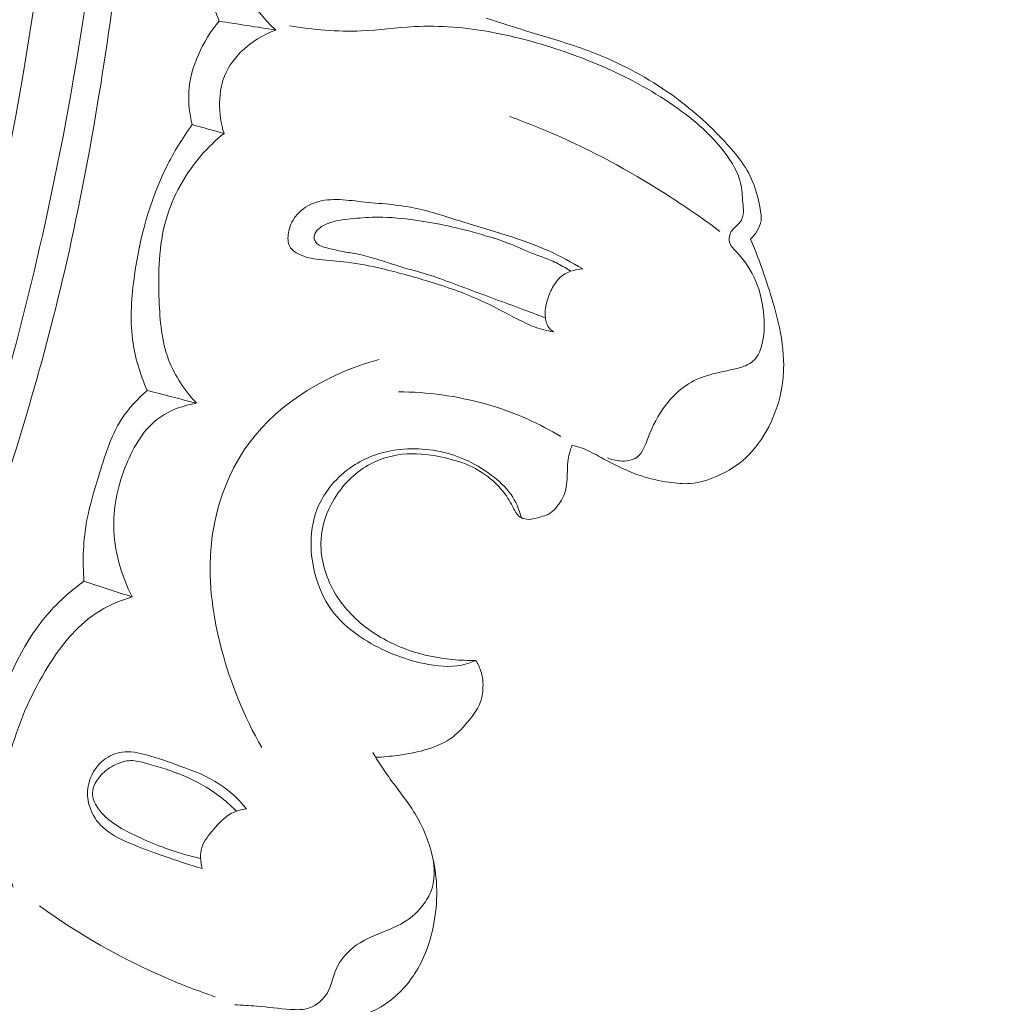
# Model space of a CAD drawing. Units: centimetres. Extents: x 450 to 617, y -129 to 107.
# Drawn here: x 566 to 570, y -32 to -28 of the extents above; entities that cross this region are included whole.
import ezdxf

# ---------------------------------------------------------------- set-up
doc = ezdxf.new("R2010")
doc.units = ezdxf.units.CM
doc.header["$MEASUREMENT"] = 0
doc.layers.add('layer 1', color=7, linetype='Continuous')

msp = doc.modelspace()

# ---------------------------------------------------------------- linework, layer by layer
at = {"layer": 'layer 1', "color": 250, "lineweight": 20}
for points, knots in [([(450.09501, -128.84197), (450.09501, -128.84197), (450.09501, 107.34372), (450.09501, 107.34372), (450.09501, 107.34372), (450.09501, 107.34372), (617.09502, 107.34372), (617.09502, 107.34372), (617.09502, 107.34372), (617.09502, 107.34372), (617.09502, -128.84197), (617.09502, -128.84197), (617.09502, -128.84197), (617.09502, -128.84197), (450.09501, -128.84197), (450.09501, -128.84197)], [0, 0, 0, 0, 0.2, 0.2, 0.2, 0.2, 0.4, 0.4, 0.4, 0.4, 0.6, 0.6, 0.6, 0.6, 1, 1, 1, 1]), ([(563.07859, -34.08714), (563.15788, -34.01822), (563.2354, -33.94701), (563.31046, -33.8733), (563.31046, -33.8733), (563.48077, -33.70608), (563.63829, -33.5258), (563.78754, -33.33932), (563.78754, -33.33932), (563.98319, -33.09482), (564.16468, -32.83958), (564.33828, -32.579), (564.33828, -32.579), (564.54315, -32.27147), (564.73713, -31.95643), (564.9124, -31.63128), (564.9124, -31.63128), (565.21838, -31.06374), (565.46761, -30.46548), (565.68001, -29.85527), (565.68001, -29.85527), (565.81438, -29.46952), (565.93398, -29.07912), (566.02801, -28.68262), (566.02801, -28.68262), (566.13471, -28.23241), (566.20849, -27.77449), (566.26521, -27.3143), (566.26521, -27.3143), (566.34188, -26.69147), (566.38741, -26.06453), (566.3794, -25.4385), (566.3794, -25.4385), (566.37439, -25.05282), (566.34911, -24.66751), (566.29924, -24.28354), (566.29924, -24.28354), (566.22073, -23.67902), (566.0814, -23.07804), (565.84144, -22.5199), (565.84144, -22.5199), (565.64905, -22.07251), (565.39204, -21.65258), (565.08992, -21.26941), (565.08992, -21.26941), (564.84392, -20.95723), (564.56804, -20.66946), (564.25804, -20.42275), (564.25804, -20.42275), (564.09573, -20.29353), (563.92394, -20.17553), (563.74129, -20.07783), (563.74129, -20.07783), (563.66184, -20.03537), (563.58032, -19.99665), (563.49677, -19.96329), (563.49677, -19.96329), (563.46052, -19.94881), (563.42403, -19.9353), (563.38667, -19.92419), (563.38667, -19.92419), (563.36277, -19.91704), (563.33863, -19.91086), (563.31424, -19.90626), (563.31424, -19.90626), (563.2992, -19.90338), (563.28417, -19.90111), (563.26917, -19.89732), (563.26917, -19.89732), (563.26118, -19.89531), (563.25315, -19.89288), (563.2462, -19.88869), (563.2462, -19.88869), (563.23535, -19.8822), (563.22707, -19.87144), (563.22158, -19.85959), (563.22158, -19.85959), (563.2135, -19.84208), (563.21153, -19.82237), (563.21397, -19.80352), (563.21397, -19.80352), (563.21763, -19.77464), (563.23131, -19.74768), (563.24966, -19.72467), (563.24966, -19.72467), (563.27762, -19.68955), (563.31651, -19.66378), (563.35818, -19.64975)], [0, 0, 0, 0, 0.0434783, 0.0434783, 0.0434783, 0.0434783, 0.0869565, 0.0869565, 0.0869565, 0.0869565, 0.1304348, 0.1304348, 0.1304348, 0.1304348, 0.173913, 0.173913, 0.173913, 0.173913, 0.2173913, 0.2173913, 0.2173913, 0.2173913, 0.2608696, 0.2608696, 0.2608696, 0.2608696, 0.3043478, 0.3043478, 0.3043478, 0.3043478, 0.3478261, 0.3478261, 0.3478261, 0.3478261, 0.3913043, 0.3913043, 0.3913043, 0.3913043, 0.4347826, 0.4347826, 0.4347826, 0.4347826, 0.4782609, 0.4782609, 0.4782609, 0.4782609, 0.5217391, 0.5217391, 0.5217391, 0.5217391, 0.5652174, 0.5652174, 0.5652174, 0.5652174, 0.6086957, 0.6086957, 0.6086957, 0.6086957, 0.6521739, 0.6521739, 0.6521739, 0.6521739, 0.6956522, 0.6956522, 0.6956522, 0.6956522, 0.7391304, 0.7391304, 0.7391304, 0.7391304, 0.7826087, 0.7826087, 0.7826087, 0.7826087, 0.826087, 0.826087, 0.826087, 0.826087, 0.8695652, 0.8695652, 0.8695652, 0.8695652, 0.9130435, 0.9130435, 0.9130435, 0.9130435, 1, 1, 1, 1]), ([(564.56693, -31.66866), (564.87543, -31.08714), (565.14111, -30.48105), (565.35505, -29.85732), (565.35505, -29.85732), (565.65661, -28.97782), (565.85528, -28.06304), (565.96599, -27.1388), (565.96599, -27.1388), (566.04206, -26.50313), (566.07654, -25.863), (566.0465, -25.22413), (566.0465, -25.22413), (566.01409, -24.53474), (565.90651, -23.84683), (565.71229, -23.18415), (565.71229, -23.18415), (565.55421, -22.64497), (565.33868, -22.12258), (565.05294, -21.63843), (565.05294, -21.63843), (564.8296, -21.25999), (564.56319, -20.90488), (564.24511, -20.60456), (564.24511, -20.60456), (564.06234, -20.4321), (563.86249, -20.27759), (563.65003, -20.14362), (563.65003, -20.14362), (563.54153, -20.07524), (563.42962, -20.0121), (563.31343, -19.95843), (563.31343, -19.95843), (563.25669, -19.93235), (563.19903, -19.90836), (563.14065, -19.88649)], [0, 0, 0, 0, 0.1, 0.1, 0.1, 0.1, 0.2, 0.2, 0.2, 0.2, 0.3, 0.3, 0.3, 0.3, 0.4, 0.4, 0.4, 0.4, 0.5, 0.5, 0.5, 0.5, 0.6, 0.6, 0.6, 0.6, 0.7, 0.7, 0.7, 0.7, 0.8, 0.8, 0.8, 0.8, 1, 1, 1, 1]), ([(564.90822, -31.3686), (565.13458, -30.929), (565.33452, -30.47479), (565.50414, -30.00972), (565.50414, -30.00972), (565.69014, -29.49989), (565.83961, -28.97686), (565.95669, -28.44661), (565.95669, -28.44661), (566.09763, -27.808), (566.19159, -27.15906), (566.23723, -26.50665), (566.23723, -26.50665), (566.27831, -25.91848), (566.28027, -25.32754), (566.2329, -24.73975), (566.2329, -24.73975), (566.19672, -24.2907), (566.13185, -23.84348), (566.02511, -23.40621), (566.02511, -23.40621), (565.94709, -23.08676), (565.84683, -22.77254), (565.71977, -22.46904), (565.71977, -22.46904), (565.55894, -22.08519), (565.35538, -21.71844), (565.11227, -21.38181), (565.11227, -21.38181), (565.01912, -21.25274), (564.92005, -21.12803), (564.81585, -21.0078), (564.81585, -21.0078), (564.67054, -20.8404), (564.51512, -20.68168), (564.34971, -20.5342), (564.34971, -20.5342), (564.17893, -20.38206), (563.99745, -20.24186), (563.80794, -20.1146)], [0, 0, 0, 0, 0.0909091, 0.0909091, 0.0909091, 0.0909091, 0.1818182, 0.1818182, 0.1818182, 0.1818182, 0.2727273, 0.2727273, 0.2727273, 0.2727273, 0.3636364, 0.3636364, 0.3636364, 0.3636364, 0.4545455, 0.4545455, 0.4545455, 0.4545455, 0.5454545, 0.5454545, 0.5454545, 0.5454545, 0.6363636, 0.6363636, 0.6363636, 0.6363636, 0.7272727, 0.7272727, 0.7272727, 0.7272727, 0.8181818, 0.8181818, 0.8181818, 0.8181818, 1, 1, 1, 1]), ([(566.78989, -26.79733), (566.76238, -26.83949), (566.7379, -26.88363), (566.71664, -26.92926), (566.71664, -26.92926), (566.67025, -27.02874), (566.6392, -27.1358), (566.62724, -27.24565), (566.62724, -27.24565), (566.61755, -27.3345), (566.62043, -27.42515), (566.64235, -27.51099), (566.64235, -27.51099), (566.65097, -27.54496), (566.66262, -27.57828), (566.67647, -27.61041)], [0, 0, 0, 0, 0.2, 0.2, 0.2, 0.2, 0.4, 0.4, 0.4, 0.4, 0.6, 0.6, 0.6, 0.6, 1, 1, 1, 1]), ([(566.98214, -26.79868), (566.95468, -26.81375), (566.92828, -26.83119), (566.90421, -26.85122), (566.90421, -26.85122), (566.831, -26.91206), (566.77791, -26.99698), (566.74607, -27.08916), (566.74607, -27.08916), (566.72134, -27.16107), (566.70949, -27.23745), (566.71964, -27.31079), (566.71964, -27.31079), (566.72935, -27.38104), (566.75911, -27.44844), (566.79701, -27.50949), (566.79701, -27.50949), (566.82874, -27.56051), (566.86619, -27.60713), (566.90973, -27.64759)], [0, 0, 0, 0, 0.1666667, 0.1666667, 0.1666667, 0.1666667, 0.3333333, 0.3333333, 0.3333333, 0.3333333, 0.5, 0.5, 0.5, 0.5, 0.6666667, 0.6666667, 0.6666667, 0.6666667, 1, 1, 1, 1]), ([(566.67647, -27.61041), (566.64107, -27.65188), (566.61191, -27.69895), (566.59003, -27.74935), (566.59003, -27.74935), (566.56882, -27.79802), (566.55441, -27.84985), (566.55099, -27.90253), (566.55099, -27.90253), (566.54816, -27.94802), (566.55343, -27.99413), (566.56489, -28.03803)], [0, 0, 0, 0, 0.25, 0.25, 0.25, 0.25, 0.5, 0.5, 0.5, 0.5, 1, 1, 1, 1]), ([(568.87131, -28.51031), (568.88188, -28.50058), (568.89095, -28.48941), (568.89841, -28.47688), (568.89841, -28.47688), (568.90624, -28.46391), (568.91235, -28.44956), (568.91438, -28.4348), (568.91438, -28.4348), (568.91666, -28.41835), (568.91384, -28.40154), (568.91081, -28.3848), (568.91081, -28.3848), (568.90381, -28.34683), (568.89517, -28.30962), (568.8809, -28.2749), (568.8809, -28.2749), (568.85351, -28.20856), (568.80557, -28.15105), (568.75487, -28.09777), (568.75487, -28.09777), (568.68468, -28.02415), (568.60943, -27.95866), (568.52728, -27.90195), (568.52728, -27.90195), (568.43023, -27.83479), (568.32365, -27.77984), (568.21303, -27.73753), (568.21303, -27.73753), (568.14085, -27.70992), (568.06693, -27.68773), (567.99305, -27.66533), (567.99305, -27.66533), (567.956, -27.65417), (567.91896, -27.643), (567.88207, -27.63146), (567.88207, -27.63146), (567.84758, -27.62078), (567.81323, -27.60983), (567.77891, -27.59867)], [0, 0, 0, 0, 0.0909091, 0.0909091, 0.0909091, 0.0909091, 0.1818182, 0.1818182, 0.1818182, 0.1818182, 0.2727273, 0.2727273, 0.2727273, 0.2727273, 0.3636364, 0.3636364, 0.3636364, 0.3636364, 0.4545455, 0.4545455, 0.4545455, 0.4545455, 0.5454545, 0.5454545, 0.5454545, 0.5454545, 0.6363636, 0.6363636, 0.6363636, 0.6363636, 0.7272727, 0.7272727, 0.7272727, 0.7272727, 0.8181818, 0.8181818, 0.8181818, 0.8181818, 1, 1, 1, 1]), ([(566.90973, -27.64759), (566.86815, -27.66244), (566.829, -27.68454), (566.79421, -27.71266), (566.79421, -27.71266), (566.75701, -27.74263), (566.72472, -27.77962), (566.70467, -27.82261), (566.70467, -27.82261), (566.66897, -27.89883), (566.67176, -27.99411), (566.69624, -28.07437)], [0, 0, 0, 0, 0.25, 0.25, 0.25, 0.25, 0.5, 0.5, 0.5, 0.5, 1, 1, 1, 1]), ([(568.28033, -29.41432), (568.29654, -29.42153), (568.3136, -29.42572), (568.33181, -29.42706), (568.33181, -29.42706), (568.35643, -29.42876), (568.38308, -29.4251), (568.40164, -29.41203), (568.40164, -29.41203), (568.42611, -29.39469), (568.43635, -29.36105), (568.44824, -29.32987), (568.44824, -29.32987), (568.46679, -29.28079), (568.4892, -29.23827), (568.51892, -29.19887), (568.51892, -29.19887), (568.54534, -29.16392), (568.57755, -29.13147), (568.61502, -29.10842), (568.61502, -29.10842), (568.64601, -29.08944), (568.68059, -29.07676), (568.71568, -29.0674), (568.71568, -29.0674), (568.73506, -29.06234), (568.75469, -29.05823), (568.77423, -29.05411), (568.77423, -29.05411), (568.79313, -29.05019), (568.81202, -29.04627), (568.83081, -29.04041), (568.83081, -29.04041), (568.84853, -29.0349), (568.86618, -29.02786), (568.87976, -29.01636), (568.87976, -29.01636), (568.90408, -28.99596), (568.91573, -28.96172), (568.92194, -28.92868), (568.92194, -28.92868), (568.92825, -28.89494), (568.92881, -28.86246), (568.92638, -28.82973), (568.92638, -28.82973), (568.92275, -28.78084), (568.91253, -28.73135), (568.89369, -28.68603), (568.89369, -28.68603), (568.87463, -28.64016), (568.84671, -28.59872), (568.81123, -28.56181), (568.81123, -28.56181), (568.80111, -28.55117), (568.79032, -28.54095), (568.78565, -28.5277), (568.78565, -28.5277), (568.78147, -28.51584), (568.782, -28.50166), (568.78662, -28.48982), (568.78662, -28.48982), (568.79209, -28.47568), (568.80342, -28.46495), (568.81466, -28.45421), (568.81466, -28.45421), (568.82177, -28.44729), (568.82878, -28.44037), (568.83343, -28.43237), (568.83343, -28.43237), (568.84491, -28.41266), (568.8415, -28.38636), (568.8394, -28.36147), (568.8394, -28.36147), (568.83686, -28.33276), (568.83598, -28.30583), (568.82991, -28.27973), (568.82991, -28.27973), (568.81977, -28.23572), (568.79481, -28.19412), (568.76654, -28.15637), (568.76654, -28.15637), (568.71606, -28.08887), (568.65462, -28.03366), (568.58862, -27.98455), (568.58862, -27.98455), (568.49544, -27.91524), (568.39295, -27.85797), (568.28675, -27.80986), (568.28675, -27.80986), (568.19861, -27.77003), (568.10799, -27.73661), (568.01572, -27.70871), (568.01572, -27.70871), (567.94491, -27.68738), (567.87322, -27.66926), (567.80039, -27.65593), (567.80039, -27.65593), (567.69547, -27.63683), (567.58816, -27.62748), (567.48183, -27.63305), (567.48183, -27.63305), (567.40864, -27.63685), (567.3359, -27.6477), (567.2627, -27.65089), (567.2627, -27.65089), (567.16386, -27.65517), (567.06429, -27.64547), (566.96647, -27.63018)], [0, 0, 0, 0, 0.0357143, 0.0357143, 0.0357143, 0.0357143, 0.0714286, 0.0714286, 0.0714286, 0.0714286, 0.1071429, 0.1071429, 0.1071429, 0.1071429, 0.1428571, 0.1428571, 0.1428571, 0.1428571, 0.1785714, 0.1785714, 0.1785714, 0.1785714, 0.2142857, 0.2142857, 0.2142857, 0.2142857, 0.25, 0.25, 0.25, 0.25, 0.2857143, 0.2857143, 0.2857143, 0.2857143, 0.3214286, 0.3214286, 0.3214286, 0.3214286, 0.3571429, 0.3571429, 0.3571429, 0.3571429, 0.3928571, 0.3928571, 0.3928571, 0.3928571, 0.4285714, 0.4285714, 0.4285714, 0.4285714, 0.4642857, 0.4642857, 0.4642857, 0.4642857, 0.5, 0.5, 0.5, 0.5, 0.5357143, 0.5357143, 0.5357143, 0.5357143, 0.5714286, 0.5714286, 0.5714286, 0.5714286, 0.6071429, 0.6071429, 0.6071429, 0.6071429, 0.6428571, 0.6428571, 0.6428571, 0.6428571, 0.6785714, 0.6785714, 0.6785714, 0.6785714, 0.7142857, 0.7142857, 0.7142857, 0.7142857, 0.75, 0.75, 0.75, 0.75, 0.7857143, 0.7857143, 0.7857143, 0.7857143, 0.8214286, 0.8214286, 0.8214286, 0.8214286, 0.8571429, 0.8571429, 0.8571429, 0.8571429, 0.8928571, 0.8928571, 0.8928571, 0.8928571, 0.9285714, 0.9285714, 0.9285714, 0.9285714, 1, 1, 1, 1]), ([(568.74461, -28.47871), (568.67762, -28.42874), (568.60895, -28.38124), (568.53872, -28.33603), (568.53872, -28.33603), (568.39507, -28.24332), (568.24501, -28.16015), (568.08909, -28.09036), (568.08909, -28.09036), (568.01947, -28.0592), (567.94873, -28.03071), (567.87712, -28.00471)], [0, 0, 0, 0, 0.25, 0.25, 0.25, 0.25, 0.5, 0.5, 0.5, 0.5, 1, 1, 1, 1]), ([(566.56489, -28.03803), (566.52487, -28.09337), (566.48863, -28.15181), (566.45805, -28.21293), (566.45805, -28.21293), (566.38885, -28.35154), (566.34893, -28.50388), (566.32664, -28.65869), (566.32664, -28.65869), (566.31378, -28.74777), (566.30677, -28.83763), (566.3183, -28.92594), (566.3183, -28.92594), (566.32771, -28.99816), (566.34953, -29.06922), (566.37891, -29.13576)], [0, 0, 0, 0, 0.2, 0.2, 0.2, 0.2, 0.4, 0.4, 0.4, 0.4, 0.6, 0.6, 0.6, 0.6, 1, 1, 1, 1]), ([(566.69624, -28.07437), (566.66183, -28.10194), (566.62989, -28.13261), (566.60095, -28.16616), (566.60095, -28.16616), (566.53534, -28.24221), (566.48475, -28.33337), (566.45708, -28.42941), (566.45708, -28.42941), (566.42604, -28.53708), (566.42371, -28.65081), (566.42816, -28.76455), (566.42816, -28.76455), (566.43146, -28.84839), (566.43832, -28.93216), (566.46746, -29.00898), (566.46746, -29.00898), (566.49262, -29.07538), (566.53445, -29.13652), (566.58269, -29.18872)], [0, 0, 0, 0, 0.1666667, 0.1666667, 0.1666667, 0.1666667, 0.3333333, 0.3333333, 0.3333333, 0.3333333, 0.5, 0.5, 0.5, 0.5, 0.6666667, 0.6666667, 0.6666667, 0.6666667, 1, 1, 1, 1]), ([(568.17809, -28.63357), (568.13249, -28.60675), (568.08586, -28.58139), (568.03775, -28.55976), (568.03775, -28.55976), (567.92395, -28.50837), (567.80228, -28.47764), (567.68229, -28.43978), (567.68229, -28.43978), (567.61656, -28.41902), (567.55145, -28.39613), (567.48502, -28.38265), (567.48502, -28.38265), (567.41341, -28.36798), (567.34043, -28.36433), (567.265, -28.35616), (567.265, -28.35616), (567.19623, -28.3488), (567.12528, -28.33777), (567.06303, -28.36355), (567.06303, -28.36355), (567.03552, -28.37497), (567.00975, -28.39352), (566.99151, -28.41716), (566.99151, -28.41716), (566.97632, -28.43671), (566.96644, -28.4599), (566.96219, -28.48535), (566.96219, -28.48535), (566.95897, -28.50468), (566.95898, -28.52532), (566.96789, -28.54133), (566.96789, -28.54133), (566.97561, -28.55514), (566.98994, -28.56539), (567.00498, -28.57293), (567.00498, -28.57293), (567.03157, -28.58635), (567.06007, -28.59117), (567.08878, -28.5946), (567.08878, -28.5946), (567.12733, -28.59921), (567.16629, -28.60106), (567.20482, -28.60577), (567.20482, -28.60577), (567.2525, -28.61146), (567.29964, -28.62142), (567.34652, -28.63245), (567.34652, -28.63245), (567.41242, -28.64808), (567.47748, -28.666), (567.54226, -28.68571), (567.54226, -28.68571), (567.61409, -28.70759), (567.68539, -28.73172), (567.75351, -28.76275), (567.75351, -28.76275), (567.80624, -28.7866), (567.85703, -28.81461), (567.90864, -28.84112), (567.90864, -28.84112), (567.93134, -28.85285), (567.9543, -28.86421), (567.97823, -28.87318), (567.97823, -28.87318), (568.0036, -28.88268), (568.02999, -28.8894), (568.05659, -28.89403)], [0, 0, 0, 0, 0.0555556, 0.0555556, 0.0555556, 0.0555556, 0.1111111, 0.1111111, 0.1111111, 0.1111111, 0.1666667, 0.1666667, 0.1666667, 0.1666667, 0.2222222, 0.2222222, 0.2222222, 0.2222222, 0.2777778, 0.2777778, 0.2777778, 0.2777778, 0.3333333, 0.3333333, 0.3333333, 0.3333333, 0.3888889, 0.3888889, 0.3888889, 0.3888889, 0.4444444, 0.4444444, 0.4444444, 0.4444444, 0.5, 0.5, 0.5, 0.5, 0.5555556, 0.5555556, 0.5555556, 0.5555556, 0.6111111, 0.6111111, 0.6111111, 0.6111111, 0.6666667, 0.6666667, 0.6666667, 0.6666667, 0.7222222, 0.7222222, 0.7222222, 0.7222222, 0.7777778, 0.7777778, 0.7777778, 0.7777778, 0.8333333, 0.8333333, 0.8333333, 0.8333333, 0.8888889, 0.8888889, 0.8888889, 0.8888889, 1, 1, 1, 1]), ([(568.02376, -28.83628), (567.99978, -28.82699), (567.97578, -28.8178), (567.95177, -28.8087), (567.95177, -28.8087), (567.89608, -28.78774), (567.8402, -28.76736), (567.78445, -28.7468), (567.78445, -28.7468), (567.74298, -28.73143), (567.70151, -28.71605), (567.66017, -28.7005), (567.66017, -28.7005), (567.62401, -28.68684), (567.58787, -28.67298), (567.551, -28.66134), (567.551, -28.66134), (567.51394, -28.64957), (567.47616, -28.63991), (567.43882, -28.6287), (567.43882, -28.6287), (567.39673, -28.61607), (567.35519, -28.60119), (567.31296, -28.58884), (567.31296, -28.58884), (567.28702, -28.58118), (567.26082, -28.57449), (567.23431, -28.56987), (567.23431, -28.56987), (567.21569, -28.56665), (567.19691, -28.56442), (567.17839, -28.56051), (567.17839, -28.56051), (567.16654, -28.55791), (567.15479, -28.55472), (567.14296, -28.55202), (567.14296, -28.55202), (567.13327, -28.54985), (567.12354, -28.54797), (567.11402, -28.54542), (567.11402, -28.54542), (567.10723, -28.54348), (567.10059, -28.54126), (567.09438, -28.5382), (567.09438, -28.5382), (567.08826, -28.53515), (567.08245, -28.53144), (567.07767, -28.52627), (567.07767, -28.52627), (567.07333, -28.52157), (567.06987, -28.51568), (567.0688, -28.50935), (567.0688, -28.50935), (567.06758, -28.5027), (567.06917, -28.49555), (567.07195, -28.4892), (567.07195, -28.4892), (567.07663, -28.47827), (567.08484, -28.4695), (567.09419, -28.46252), (567.09419, -28.46252), (567.10718, -28.45285), (567.12229, -28.44654), (567.13769, -28.44169), (567.13769, -28.44169), (567.16793, -28.43231), (567.1995, -28.42889), (567.23099, -28.42596), (567.23099, -28.42596), (567.26506, -28.42272), (567.2992, -28.42029), (567.3333, -28.42019), (567.3333, -28.42019), (567.38461, -28.41996), (567.43599, -28.4253), (567.48689, -28.43249), (567.48689, -28.43249), (567.53215, -28.43882), (567.57706, -28.44683), (567.62161, -28.45649), (567.62161, -28.45649), (567.67517, -28.46813), (567.72825, -28.48233), (567.78102, -28.49789), (567.78102, -28.49789), (567.81064, -28.50662), (567.84011, -28.51572), (567.86884, -28.52704), (567.86884, -28.52704), (567.90282, -28.54047), (567.93564, -28.55686), (567.96978, -28.56981), (567.96978, -28.56981), (567.98615, -28.57593), (568.00283, -28.58138), (568.0192, -28.5875), (568.0192, -28.5875), (568.03853, -28.59477), (568.05749, -28.6031), (568.07589, -28.61255), (568.07589, -28.61255), (568.094, -28.62187), (568.11155, -28.63221), (568.12856, -28.64348)], [0, 0, 0, 0, 0.037037, 0.037037, 0.037037, 0.037037, 0.0740741, 0.0740741, 0.0740741, 0.0740741, 0.1111111, 0.1111111, 0.1111111, 0.1111111, 0.1481481, 0.1481481, 0.1481481, 0.1481481, 0.1851852, 0.1851852, 0.1851852, 0.1851852, 0.2222222, 0.2222222, 0.2222222, 0.2222222, 0.2592593, 0.2592593, 0.2592593, 0.2592593, 0.2962963, 0.2962963, 0.2962963, 0.2962963, 0.3333333, 0.3333333, 0.3333333, 0.3333333, 0.3703704, 0.3703704, 0.3703704, 0.3703704, 0.4074074, 0.4074074, 0.4074074, 0.4074074, 0.4444444, 0.4444444, 0.4444444, 0.4444444, 0.4814815, 0.4814815, 0.4814815, 0.4814815, 0.5185185, 0.5185185, 0.5185185, 0.5185185, 0.5555556, 0.5555556, 0.5555556, 0.5555556, 0.5925926, 0.5925926, 0.5925926, 0.5925926, 0.6296296, 0.6296296, 0.6296296, 0.6296296, 0.6666667, 0.6666667, 0.6666667, 0.6666667, 0.7037037, 0.7037037, 0.7037037, 0.7037037, 0.7407407, 0.7407407, 0.7407407, 0.7407407, 0.7777778, 0.7777778, 0.7777778, 0.7777778, 0.8148148, 0.8148148, 0.8148148, 0.8148148, 0.8518519, 0.8518519, 0.8518519, 0.8518519, 0.8888889, 0.8888889, 0.8888889, 0.8888889, 0.9259259, 0.9259259, 0.9259259, 0.9259259, 1, 1, 1, 1]), ([(568.13399, -29.36216), (568.14652, -29.36486), (568.15905, -29.36828), (568.17115, -29.37253), (568.17115, -29.37253), (568.19631, -29.38139), (568.21974, -29.39434), (568.2432, -29.40709), (568.2432, -29.40709), (568.27256, -29.42296), (568.30176, -29.4385), (568.33178, -29.45264), (568.33178, -29.45264), (568.35944, -29.46573), (568.38765, -29.47778), (568.41664, -29.48742), (568.41664, -29.48742), (568.45514, -29.50032), (568.49498, -29.50907), (568.53534, -29.51507), (568.53534, -29.51507), (568.56413, -29.51932), (568.59322, -29.52221), (568.62196, -29.52008), (568.62196, -29.52008), (568.66135, -29.51713), (568.69994, -29.50466), (568.73652, -29.48814), (568.73652, -29.48814), (568.77865, -29.46903), (568.81806, -29.44454), (568.85166, -29.41362), (568.85166, -29.41362), (568.89056, -29.37773), (568.92168, -29.33308), (568.94618, -29.28541), (568.94618, -29.28541), (568.9736, -29.2318), (568.99271, -29.17432), (569.00175, -29.1152), (569.00175, -29.1152), (569.00599, -29.08783), (569.00796, -29.06011), (569.008, -29.03241), (569.008, -29.03241), (569.00816, -28.97246), (568.9989, -28.9126), (568.98549, -28.85414), (568.98549, -28.85414), (568.97532, -28.80972), (568.96259, -28.76613), (568.94882, -28.72278), (568.94882, -28.72278), (568.92611, -28.65088), (568.90055, -28.57976), (568.87131, -28.51031)], [0, 0, 0, 0, 0.0666667, 0.0666667, 0.0666667, 0.0666667, 0.1333333, 0.1333333, 0.1333333, 0.1333333, 0.2, 0.2, 0.2, 0.2, 0.2666667, 0.2666667, 0.2666667, 0.2666667, 0.3333333, 0.3333333, 0.3333333, 0.3333333, 0.4, 0.4, 0.4, 0.4, 0.4666667, 0.4666667, 0.4666667, 0.4666667, 0.5333333, 0.5333333, 0.5333333, 0.5333333, 0.6, 0.6, 0.6, 0.6, 0.6666667, 0.6666667, 0.6666667, 0.6666667, 0.7333333, 0.7333333, 0.7333333, 0.7333333, 0.8, 0.8, 0.8, 0.8, 0.8666667, 0.8666667, 0.8666667, 0.8666667, 1, 1, 1, 1]), ([(568.05659, -28.89403), (568.04945, -28.88911), (568.04277, -28.88314), (568.03766, -28.8761), (568.03766, -28.8761), (568.02789, -28.86249), (568.02396, -28.845), (568.02301, -28.82787), (568.02301, -28.82787), (568.02218, -28.81257), (568.02365, -28.79752), (568.0267, -28.78271), (568.0267, -28.78271), (568.03124, -28.76004), (568.03923, -28.73798), (568.04978, -28.71703), (568.04978, -28.71703), (568.05872, -28.69936), (568.06945, -28.68258), (568.08387, -28.66949), (568.08387, -28.66949), (568.10883, -28.64686), (568.14453, -28.63547), (568.17809, -28.63357)], [0, 0, 0, 0, 0.1428571, 0.1428571, 0.1428571, 0.1428571, 0.2857143, 0.2857143, 0.2857143, 0.2857143, 0.4285714, 0.4285714, 0.4285714, 0.4285714, 0.5714286, 0.5714286, 0.5714286, 0.5714286, 0.7142857, 0.7142857, 0.7142857, 0.7142857, 1, 1, 1, 1]), ([(566.85237, -30.61061), (566.77888, -30.4846), (566.72405, -30.34757), (566.68634, -30.20564), (566.68634, -30.20564), (566.65084, -30.07183), (566.63056, -29.93374), (566.64136, -29.7954), (566.64136, -29.7954), (566.65363, -29.63797), (566.70609, -29.48024), (566.79983, -29.35323), (566.79983, -29.35323), (566.92758, -29.17988), (567.13207, -29.06354), (567.33732, -29.00769)], [0, 0, 0, 0, 0.2, 0.2, 0.2, 0.2, 0.4, 0.4, 0.4, 0.4, 0.6, 0.6, 0.6, 0.6, 1, 1, 1, 1]), ([(566.37891, -29.13576), (566.33896, -29.17058), (566.30182, -29.21018), (566.27316, -29.25459), (566.27316, -29.25459), (566.22686, -29.32607), (566.20254, -29.40998), (566.17753, -29.49247), (566.17753, -29.49247), (566.15967, -29.55176), (566.14131, -29.61028), (566.12999, -29.67046), (566.12999, -29.67046), (566.11422, -29.75333), (566.11141, -29.83948), (566.11737, -29.92382)], [0, 0, 0, 0, 0.2, 0.2, 0.2, 0.2, 0.4, 0.4, 0.4, 0.4, 0.6, 0.6, 0.6, 0.6, 1, 1, 1, 1]), ([(568.08724, -29.32617), (568.04324, -29.29949), (567.99761, -29.2755), (567.95053, -29.25443), (567.95053, -29.25443), (567.8382, -29.20407), (567.71782, -29.1708), (567.59575, -29.15406), (567.59575, -29.15406), (567.5362, -29.14587), (567.47627, -29.14157), (567.41623, -29.14139)], [0, 0, 0, 0, 0.25, 0.25, 0.25, 0.25, 0.5, 0.5, 0.5, 0.5, 1, 1, 1, 1]), ([(566.58269, -29.18872), (566.52899, -29.19739), (566.4746, -29.21597), (566.4304, -29.24741), (566.4304, -29.24741), (566.36637, -29.29295), (566.32377, -29.3654), (566.29299, -29.44054), (566.29299, -29.44054), (566.25929, -29.52293), (566.23977, -29.60858), (566.24074, -29.69519), (566.24074, -29.69519), (566.24182, -29.79639), (566.27081, -29.89898), (566.31713, -29.98861)], [0, 0, 0, 0, 0.2, 0.2, 0.2, 0.2, 0.4, 0.4, 0.4, 0.4, 0.6, 0.6, 0.6, 0.6, 1, 1, 1, 1]), ([(567.73532, -30.25045), (567.7172, -30.25863), (567.69806, -30.26544), (567.67861, -30.26968), (567.67861, -30.26968), (567.62799, -30.28074), (567.57468, -30.27481), (567.52312, -30.26398), (567.52312, -30.26398), (567.43403, -30.24515), (567.35013, -30.21143), (567.27393, -30.16289), (567.27393, -30.16289), (567.22798, -30.13369), (567.18476, -30.09915), (567.15123, -30.05666), (567.15123, -30.05666), (567.11742, -30.01402), (567.09331, -29.96345), (567.07736, -29.91108), (567.07736, -29.91108), (567.06495, -29.87006), (567.05746, -29.82797), (567.05585, -29.78515), (567.05585, -29.78515), (567.05376, -29.73072), (567.06114, -29.6752), (567.08124, -29.62454), (567.08124, -29.62454), (567.10953, -29.55317), (567.16295, -29.49146), (567.22749, -29.44853), (567.22749, -29.44853), (567.2818, -29.41244), (567.344, -29.38968), (567.40957, -29.38078), (567.40957, -29.38078), (567.48865, -29.37008), (567.5727, -29.37945), (567.6458, -29.40365), (567.6458, -29.40365), (567.70244, -29.42233), (567.75268, -29.44995), (567.80021, -29.48545), (567.80021, -29.48545), (567.83046, -29.50813), (567.8597, -29.53409), (567.88175, -29.56554), (567.88175, -29.56554), (567.90114, -29.59315), (567.91483, -29.62505), (567.92344, -29.65771)], [0, 0, 0, 0, 0.0714286, 0.0714286, 0.0714286, 0.0714286, 0.1428571, 0.1428571, 0.1428571, 0.1428571, 0.2142857, 0.2142857, 0.2142857, 0.2142857, 0.2857143, 0.2857143, 0.2857143, 0.2857143, 0.3571429, 0.3571429, 0.3571429, 0.3571429, 0.4285714, 0.4285714, 0.4285714, 0.4285714, 0.5, 0.5, 0.5, 0.5, 0.5714286, 0.5714286, 0.5714286, 0.5714286, 0.6428571, 0.6428571, 0.6428571, 0.6428571, 0.7142857, 0.7142857, 0.7142857, 0.7142857, 0.7857143, 0.7857143, 0.7857143, 0.7857143, 0.8571429, 0.8571429, 0.8571429, 0.8571429, 1, 1, 1, 1]), ([(567.73532, -30.25045), (567.70354, -30.2513), (567.67166, -30.25013), (567.63983, -30.24724), (567.63983, -30.24724), (567.57921, -30.24151), (567.51897, -30.22917), (567.46122, -30.20911), (567.46122, -30.20911), (567.39655, -30.18669), (567.33492, -30.15482), (567.28069, -30.11284), (567.28069, -30.11284), (567.22509, -30.06985), (567.17717, -30.01618), (567.144, -29.95331), (567.144, -29.95331), (567.11118, -29.89141), (567.09267, -29.82055), (567.09687, -29.7513), (567.09687, -29.7513), (567.10055, -29.69279), (567.12045, -29.63542), (567.15091, -29.5845), (567.15091, -29.5845), (567.18565, -29.52665), (567.23399, -29.47712), (567.29195, -29.44431), (567.29195, -29.44431), (567.33508, -29.41989), (567.3836, -29.40467), (567.43264, -29.39944), (567.43264, -29.39944), (567.48516, -29.39383), (567.53829, -29.39964), (567.59032, -29.41003), (567.59032, -29.41003), (567.63048, -29.41802), (567.66991, -29.42884), (567.70705, -29.44538), (567.70705, -29.44538), (567.74401, -29.46179), (567.77869, -29.48392), (567.80898, -29.51105), (567.80898, -29.51105), (567.83205, -29.53173), (567.85256, -29.55526), (567.86905, -29.58132), (567.86905, -29.58132), (567.87565, -29.59182), (567.88169, -29.60275), (567.8875, -29.61384), (567.8875, -29.61384), (567.89158, -29.62164), (567.89554, -29.62952), (567.90028, -29.63701), (567.90028, -29.63701), (567.90272, -29.64092), (567.90539, -29.64466), (567.9084, -29.64815), (567.9084, -29.64815), (567.91446, -29.65493), (567.92199, -29.66062), (567.93048, -29.66403), (567.93048, -29.66403), (567.94136, -29.66831), (567.9536, -29.66894), (567.96527, -29.66737), (567.96527, -29.66737), (567.97672, -29.66586), (567.98767, -29.66236), (567.99874, -29.65938), (567.99874, -29.65938), (568.00853, -29.65682), (568.01848, -29.65458), (568.02756, -29.65069), (568.02756, -29.65069), (568.05122, -29.64072), (568.06976, -29.61975), (568.08422, -29.59767), (568.08422, -29.59767), (568.09168, -29.58646), (568.09807, -29.57498), (568.10247, -29.5626), (568.10247, -29.5626), (568.10686, -29.55032), (568.10925, -29.53713), (568.11095, -29.52393), (568.11095, -29.52393), (568.11276, -29.50995), (568.11365, -29.49602), (568.11414, -29.48204), (568.11414, -29.48204), (568.11474, -29.46474), (568.11464, -29.44733), (568.11652, -29.43021), (568.11652, -29.43021), (568.11913, -29.40694), (568.12562, -29.38406), (568.13399, -29.36216)], [0, 0, 0, 0, 0.0384615, 0.0384615, 0.0384615, 0.0384615, 0.0769231, 0.0769231, 0.0769231, 0.0769231, 0.1153846, 0.1153846, 0.1153846, 0.1153846, 0.1538462, 0.1538462, 0.1538462, 0.1538462, 0.1923077, 0.1923077, 0.1923077, 0.1923077, 0.2307692, 0.2307692, 0.2307692, 0.2307692, 0.2692308, 0.2692308, 0.2692308, 0.2692308, 0.3076923, 0.3076923, 0.3076923, 0.3076923, 0.3461538, 0.3461538, 0.3461538, 0.3461538, 0.3846154, 0.3846154, 0.3846154, 0.3846154, 0.4230769, 0.4230769, 0.4230769, 0.4230769, 0.4615385, 0.4615385, 0.4615385, 0.4615385, 0.5, 0.5, 0.5, 0.5, 0.5384615, 0.5384615, 0.5384615, 0.5384615, 0.5769231, 0.5769231, 0.5769231, 0.5769231, 0.6153846, 0.6153846, 0.6153846, 0.6153846, 0.6538462, 0.6538462, 0.6538462, 0.6538462, 0.6923077, 0.6923077, 0.6923077, 0.6923077, 0.7307692, 0.7307692, 0.7307692, 0.7307692, 0.7692308, 0.7692308, 0.7692308, 0.7692308, 0.8076923, 0.8076923, 0.8076923, 0.8076923, 0.8461538, 0.8461538, 0.8461538, 0.8461538, 0.8846154, 0.8846154, 0.8846154, 0.8846154, 0.9230769, 0.9230769, 0.9230769, 0.9230769, 1, 1, 1, 1]), ([(566.11737, -29.92382), (566.06992, -29.95872), (566.02454, -29.99737), (565.98463, -30.04059), (565.98463, -30.04059), (565.87074, -30.16375), (565.80103, -30.32312), (565.74341, -30.48482), (565.74341, -30.48482), (565.70401, -30.59558), (565.67021, -30.70748), (565.66576, -30.82251), (565.66576, -30.82251), (565.66154, -30.93474), (565.68509, -31.04985), (565.72458, -31.15524)], [0, 0, 0, 0, 0.2, 0.2, 0.2, 0.2, 0.4, 0.4, 0.4, 0.4, 0.6, 0.6, 0.6, 0.6, 1, 1, 1, 1]), ([(566.31713, -29.98861), (566.26328, -30.00434), (566.21038, -30.02708), (566.16368, -30.05835), (566.16368, -30.05835), (566.08355, -30.11208), (566.02174, -30.19113), (565.96989, -30.27451), (565.96989, -30.27451), (565.90309, -30.38193), (565.85279, -30.4965), (565.8175, -30.61688), (565.8175, -30.61688), (565.78905, -30.71412), (565.77034, -30.81516), (565.77245, -30.91621), (565.77245, -30.91621), (565.77442, -31.00824), (565.79368, -31.10025), (565.82463, -31.18655)], [0, 0, 0, 0, 0.1666667, 0.1666667, 0.1666667, 0.1666667, 0.3333333, 0.3333333, 0.3333333, 0.3333333, 0.5, 0.5, 0.5, 0.5, 0.6666667, 0.6666667, 0.6666667, 0.6666667, 1, 1, 1, 1]), ([(567.32293, -30.6509), (567.35297, -30.64957), (567.38294, -30.64662), (567.41286, -30.64275), (567.41286, -30.64275), (567.45621, -30.63697), (567.49935, -30.62923), (567.54142, -30.61587), (567.54142, -30.61587), (567.57691, -30.60454), (567.61167, -30.58937), (567.64092, -30.56719), (567.64092, -30.56719), (567.6664, -30.54778), (567.68772, -30.52319), (567.70853, -30.49792), (567.70853, -30.49792), (567.7253, -30.4773), (567.74172, -30.45632), (567.75182, -30.43236), (567.75182, -30.43236), (567.75983, -30.41344), (567.76378, -30.3927), (567.76534, -30.37169), (567.76534, -30.37169), (567.76731, -30.34459), (567.76509, -30.31714), (567.75629, -30.29174), (567.75629, -30.29174), (567.75122, -30.27712), (567.744, -30.26329), (567.73532, -30.25045)], [0, 0, 0, 0, 0.1111111, 0.1111111, 0.1111111, 0.1111111, 0.2222222, 0.2222222, 0.2222222, 0.2222222, 0.3333333, 0.3333333, 0.3333333, 0.3333333, 0.4444444, 0.4444444, 0.4444444, 0.4444444, 0.5555556, 0.5555556, 0.5555556, 0.5555556, 0.6666667, 0.6666667, 0.6666667, 0.6666667, 0.7777778, 0.7777778, 0.7777778, 0.7777778, 1, 1, 1, 1]), ([(566.60538, -31.1104), (566.55147, -31.09436), (566.49808, -31.07628), (566.44502, -31.05794), (566.44502, -31.05794), (566.39051, -31.03918), (566.33636, -31.02007), (566.28359, -30.9952), (566.28359, -30.9952), (566.24744, -30.97811), (566.21189, -30.95837), (566.1848, -30.9295), (566.1848, -30.9295), (566.16364, -30.90688), (566.14757, -30.87876), (566.13909, -30.84855), (566.13909, -30.84855), (566.13194, -30.8229), (566.13017, -30.79583), (566.13485, -30.76953), (566.13485, -30.76953), (566.14228, -30.72777), (566.16596, -30.68817), (566.19968, -30.66181), (566.19968, -30.66181), (566.22171, -30.64451), (566.24816, -30.63284), (566.27521, -30.62914), (566.27521, -30.62914), (566.30857, -30.62457), (566.34292, -30.63219), (566.37614, -30.64126), (566.37614, -30.64126), (566.42489, -30.6546), (566.47114, -30.6711), (566.51782, -30.68817), (566.51782, -30.68817), (566.57196, -30.70798), (566.62678, -30.72871), (566.67523, -30.76011), (566.67523, -30.76011), (566.71834, -30.78806), (566.75641, -30.82456), (566.78913, -30.8643)], [0, 0, 0, 0, 0.0833333, 0.0833333, 0.0833333, 0.0833333, 0.1666667, 0.1666667, 0.1666667, 0.1666667, 0.25, 0.25, 0.25, 0.25, 0.3333333, 0.3333333, 0.3333333, 0.3333333, 0.4166667, 0.4166667, 0.4166667, 0.4166667, 0.5, 0.5, 0.5, 0.5, 0.5833333, 0.5833333, 0.5833333, 0.5833333, 0.6666667, 0.6666667, 0.6666667, 0.6666667, 0.75, 0.75, 0.75, 0.75, 0.8333333, 0.8333333, 0.8333333, 0.8333333, 1, 1, 1, 1]), ([(566.8154, -31.71741), (566.86421, -31.72368), (566.91329, -31.72756), (566.96238, -31.73195), (566.96238, -31.73195), (567.03161, -31.73827), (567.10109, -31.74564), (567.17021, -31.73798), (567.17021, -31.73798), (567.23119, -31.73132), (567.29183, -31.71288), (567.34476, -31.68124), (567.34476, -31.68124), (567.40078, -31.64784), (567.44801, -31.59966), (567.48362, -31.54476), (567.48362, -31.54476), (567.52256, -31.48451), (567.54746, -31.41616), (567.56147, -31.34556), (567.56147, -31.34556), (567.58046, -31.25003), (567.57955, -31.15037), (567.55649, -31.05606), (567.55649, -31.05606), (567.54158, -30.99545), (567.51765, -30.93702), (567.48551, -30.88402), (567.48551, -30.88402), (567.45313, -30.83058), (567.41246, -30.78256), (567.37628, -30.73148), (567.37628, -30.73148), (567.35327, -30.69908), (567.33198, -30.66531), (567.31067, -30.63165)], [0, 0, 0, 0, 0.1, 0.1, 0.1, 0.1, 0.2, 0.2, 0.2, 0.2, 0.3, 0.3, 0.3, 0.3, 0.4, 0.4, 0.4, 0.4, 0.5, 0.5, 0.5, 0.5, 0.6, 0.6, 0.6, 0.6, 0.7, 0.7, 0.7, 0.7, 0.8, 0.8, 0.8, 0.8, 1, 1, 1, 1]), ([(566.74761, -30.8734), (566.725, -30.85036), (566.70083, -30.82891), (566.67494, -30.80952), (566.67494, -30.80952), (566.62971, -30.77557), (566.57947, -30.74795), (566.52762, -30.72636), (566.52762, -30.72636), (566.47852, -30.70589), (566.42783, -30.69064), (566.37584, -30.67601), (566.37584, -30.67601), (566.35411, -30.66989), (566.33226, -30.66386), (566.31024, -30.66437), (566.31024, -30.66437), (566.28892, -30.66489), (566.26758, -30.67157), (566.24785, -30.68103), (566.24785, -30.68103), (566.22516, -30.69196), (566.20453, -30.70664), (566.18782, -30.72485), (566.18782, -30.72485), (566.17862, -30.73489), (566.17048, -30.74589), (566.16418, -30.75819), (566.16418, -30.75819), (566.15761, -30.77085), (566.15297, -30.78481), (566.15259, -30.79871), (566.15259, -30.79871), (566.15219, -30.81939), (566.16153, -30.83991), (566.17338, -30.85789), (566.17338, -30.85789), (566.19369, -30.88877), (566.22142, -30.91208), (566.25142, -30.93168), (566.25142, -30.93168), (566.27895, -30.9496), (566.30841, -30.96416), (566.33818, -30.97797), (566.33818, -30.97797), (566.37306, -30.99406), (566.40836, -31.00881), (566.44424, -31.02232), (566.44424, -31.02232), (566.46645, -31.03063), (566.48892, -31.03848), (566.51164, -31.04546), (566.51164, -31.04546), (566.54053, -31.05438), (566.56983, -31.06194), (566.59933, -31.06812)], [0, 0, 0, 0, 0.0666667, 0.0666667, 0.0666667, 0.0666667, 0.1333333, 0.1333333, 0.1333333, 0.1333333, 0.2, 0.2, 0.2, 0.2, 0.2666667, 0.2666667, 0.2666667, 0.2666667, 0.3333333, 0.3333333, 0.3333333, 0.3333333, 0.4, 0.4, 0.4, 0.4, 0.4666667, 0.4666667, 0.4666667, 0.4666667, 0.5333333, 0.5333333, 0.5333333, 0.5333333, 0.6, 0.6, 0.6, 0.6, 0.6666667, 0.6666667, 0.6666667, 0.6666667, 0.7333333, 0.7333333, 0.7333333, 0.7333333, 0.8, 0.8, 0.8, 0.8, 0.8666667, 0.8666667, 0.8666667, 0.8666667, 1, 1, 1, 1]), ([(566.78913, -30.8643), (566.76781, -30.86684), (566.74626, -30.87228), (566.72729, -30.88206), (566.72729, -30.88206), (566.69779, -30.89722), (566.67482, -30.92267), (566.65246, -30.94882), (566.65246, -30.94882), (566.6328, -30.97184), (566.61356, -30.99543), (566.605, -31.02326), (566.605, -31.02326), (566.59651, -31.0507), (566.5982, -31.08231), (566.60538, -31.1104)], [0, 0, 0, 0, 0.2, 0.2, 0.2, 0.2, 0.4, 0.4, 0.4, 0.4, 0.6, 0.6, 0.6, 0.6, 1, 1, 1, 1]), ([(566.74067, -31.67325), (566.77079, -31.67466), (566.8011, -31.67621), (566.83106, -31.67872), (566.83106, -31.67872), (566.87729, -31.68267), (566.92286, -31.68896), (566.96993, -31.69203), (566.96993, -31.69203), (566.99668, -31.69375), (567.02388, -31.69442), (567.04893, -31.68597), (567.04893, -31.68597), (567.07952, -31.67562), (567.10684, -31.65144), (567.12338, -31.62299), (567.12338, -31.62299), (567.14132, -31.59192), (567.1463, -31.55566), (567.16064, -31.52304), (567.16064, -31.52304), (567.17545, -31.48927), (567.20029, -31.45945), (567.22934, -31.43653), (567.22934, -31.43653), (567.26666, -31.40708), (567.31096, -31.389), (567.35522, -31.37122), (567.35522, -31.37122), (567.3874, -31.35838), (567.41956, -31.34565), (567.4482, -31.32682), (567.4482, -31.32682), (567.47233, -31.31105), (567.49389, -31.29084), (567.51237, -31.26825), (567.51237, -31.26825), (567.52715, -31.25016), (567.54005, -31.23036), (567.54898, -31.20876), (567.54898, -31.20876), (567.56836, -31.16152), (567.56884, -31.10547), (567.55649, -31.05606)], [0, 0, 0, 0, 0.0833333, 0.0833333, 0.0833333, 0.0833333, 0.1666667, 0.1666667, 0.1666667, 0.1666667, 0.25, 0.25, 0.25, 0.25, 0.3333333, 0.3333333, 0.3333333, 0.3333333, 0.4166667, 0.4166667, 0.4166667, 0.4166667, 0.5, 0.5, 0.5, 0.5, 0.5833333, 0.5833333, 0.5833333, 0.5833333, 0.6666667, 0.6666667, 0.6666667, 0.6666667, 0.75, 0.75, 0.75, 0.75, 0.8333333, 0.8333333, 0.8333333, 0.8333333, 1, 1, 1, 1]), ([(566.65945, -31.63983), (566.59105, -31.61664), (566.52354, -31.59086), (566.45718, -31.56222), (566.45718, -31.56222), (566.27249, -31.48272), (566.09609, -31.38182), (565.93341, -31.26377)], [0, 0, 0, 0, 0.3333333, 0.3333333, 0.3333333, 0.3333333, 1, 1, 1, 1])]:
    msp.add_open_spline(points, degree=3, knots=knots, dxfattribs=at)
for points in [[(566.90973, -27.64759), (566.83191, -27.63522), (566.75418, -27.62286), (566.67647, -27.61041)], [(566.69624, -28.07437), (566.65245, -28.06229), (566.60868, -28.05011), (566.56489, -28.03803)], [(566.58269, -29.18872), (566.51476, -29.17107), (566.44684, -29.15342), (566.37891, -29.13576)], [(566.31713, -29.98861), (566.25051, -29.96701), (566.18389, -29.94541), (566.11737, -29.92382)]]:
    msp.add_open_spline(points, degree=3, dxfattribs=at)

doc.saveas('drawing.dxf')
